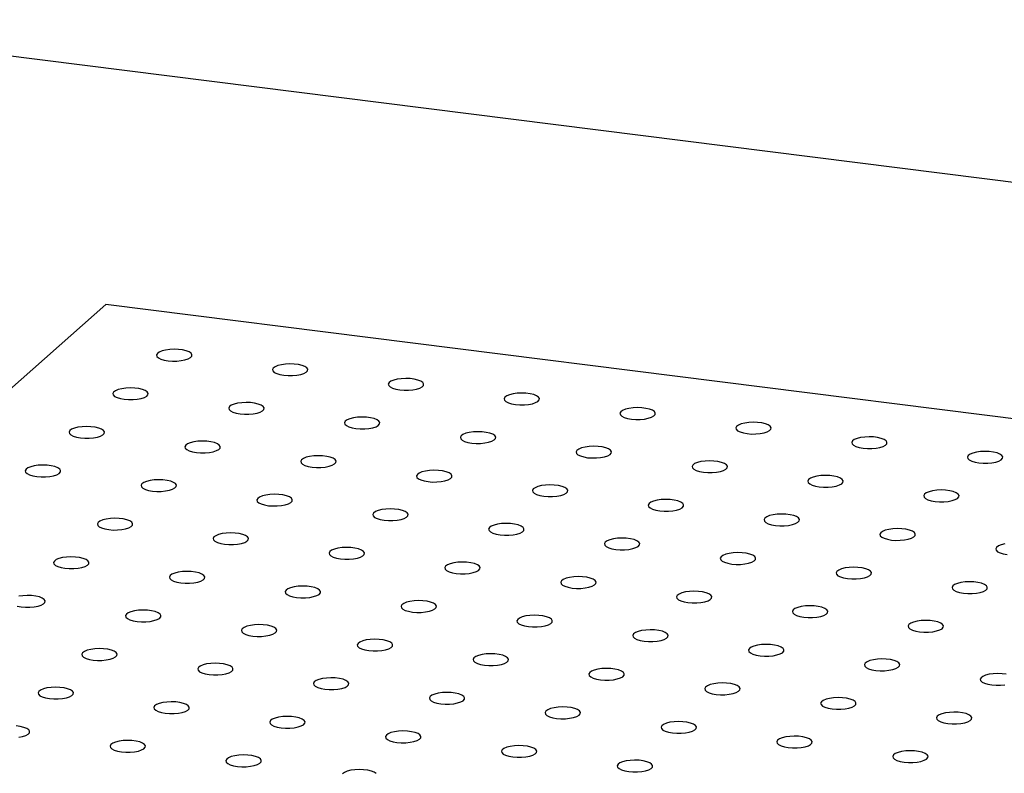
# Paper-space layout '_Dimetric' of a CAD drawing. Units: millimetres. Extents: x -809 to 738, y -252 to 268.
# Drawn here: x -283 to 51, y 12 to 268 of the extents above; entities that cross this region are included whole.
import ezdxf

# ---------------------------------------------------------------- set-up
doc = ezdxf.new("R2010")
doc.units = ezdxf.units.MM

psp = doc.layouts.new('_Dimetric')

# ---------------------------------------------------------------- linework, layer by layer
at = {"color": 7, "linetype": 'Continuous', "lineweight": 25}
for p, q in [((737.76, 126.77), (-384.73, 268.19)), ((-253.82, 171.52), (-518.98, -62.34)), ((447.74, 83.13), (-253.82, 171.52))]:
    psp.add_line(p, q, dxfattribs=at)
at = {"color": 7, "linetype": 'Continuous', "lineweight": 25, "flags": 128}
for points in [[(-232.66, 152.46), (-231.2, 152.34), (-229.7, 152.35), (-228.25, 152.48), (-226.94, 152.73), (-225.86, 153.08), (-225.07, 153.51), (-224.63, 153.99), (-224.56, 154.49), (-224.86, 154.98), (-225.53, 155.43), (-226.5, 155.81), (-227.73, 156.1), (-229.14, 156.27), (-230.64, 156.33), (-232.12, 156.26), (-233.51, 156.07), (-234.72, 155.77), (-235.66, 155.38), (-236.28, 154.92), (-236.53, 154.42), (-236.42, 153.92), (-235.93, 153.45), (-235.1, 153.03), (-233.99, 152.69), (-232.66, 152.46)], [(-193.38, 147.51), (-191.91, 147.39), (-190.41, 147.4), (-188.96, 147.53), (-187.65, 147.78), (-186.57, 148.13), (-185.79, 148.56), (-185.34, 149.04), (-185.27, 149.54), (-185.58, 150.03), (-186.24, 150.48), (-187.22, 150.86), (-188.45, 151.15), (-189.85, 151.33), (-191.35, 151.38), (-192.84, 151.31), (-194.23, 151.12), (-195.43, 150.82), (-196.37, 150.43), (-196.99, 149.97), (-197.25, 149.47), (-197.13, 148.98), (-196.64, 148.5), (-195.82, 148.08), (-194.7, 147.74), (-193.38, 147.51)], [(-154.09, 142.56), (-152.63, 142.44), (-151.12, 142.45), (-149.67, 142.58), (-148.36, 142.83), (-147.28, 143.18), (-146.5, 143.61), (-146.06, 144.09), (-145.99, 144.59), (-146.29, 145.08), (-146.95, 145.53), (-147.93, 145.91), (-149.16, 146.2), (-150.57, 146.38), (-152.06, 146.43), (-153.55, 146.36), (-154.94, 146.17), (-156.14, 145.87), (-157.08, 145.48), (-157.7, 145.02), (-157.96, 144.53), (-157.84, 144.03), (-157.35, 143.55), (-156.53, 143.13), (-155.42, 142.79), (-154.09, 142.56)], [(-247.51, 139.36), (-246.05, 139.25), (-244.55, 139.25), (-243.1, 139.39), (-241.79, 139.63), (-240.71, 139.98), (-239.92, 140.41), (-239.48, 140.89), (-239.41, 141.39), (-239.71, 141.88), (-240.38, 142.33), (-241.35, 142.71), (-242.58, 143), (-243.99, 143.18), (-245.48, 143.23), (-246.97, 143.16), (-248.36, 142.97), (-249.57, 142.67), (-250.51, 142.28), (-251.13, 141.82), (-251.38, 141.33), (-251.27, 140.83), (-250.78, 140.35), (-249.95, 139.94), (-248.84, 139.6), (-247.51, 139.36)], [(-114.8, 137.61), (-113.34, 137.49), (-111.83, 137.5), (-110.38, 137.63), (-109.08, 137.88), (-108, 138.23), (-107.21, 138.66), (-106.77, 139.14), (-106.7, 139.64), (-107, 140.13), (-107.66, 140.58), (-108.64, 140.96), (-109.87, 141.25), (-111.28, 141.43), (-112.77, 141.48), (-114.26, 141.41), (-115.65, 141.22), (-116.85, 140.92), (-117.79, 140.53), (-118.41, 140.07), (-118.67, 139.58), (-118.55, 139.08), (-118.07, 138.6), (-117.24, 138.18), (-116.13, 137.84), (-114.8, 137.61)], [(-208.22, 134.41), (-206.76, 134.3), (-205.26, 134.3), (-203.81, 134.44), (-202.5, 134.69), (-201.42, 135.03), (-200.64, 135.46), (-200.19, 135.94), (-200.12, 136.44), (-200.43, 136.93), (-201.09, 137.38), (-202.06, 137.76), (-203.3, 138.05), (-204.7, 138.23), (-206.2, 138.28), (-207.69, 138.21), (-209.08, 138.02), (-210.28, 137.72), (-211.22, 137.33), (-211.84, 136.87), (-212.1, 136.38), (-211.98, 135.88), (-211.49, 135.4), (-210.67, 134.99), (-209.55, 134.65), (-208.22, 134.41)], [(-75.51, 132.66), (-74.05, 132.54), (-72.55, 132.55), (-71.1, 132.68), (-69.79, 132.93), (-68.71, 133.28), (-67.92, 133.71), (-67.48, 134.19), (-67.41, 134.69), (-67.72, 135.18), (-68.38, 135.63), (-69.35, 136.01), (-70.58, 136.3), (-71.99, 136.48), (-73.49, 136.53), (-74.97, 136.46), (-76.36, 136.27), (-77.57, 135.97), (-78.51, 135.58), (-79.13, 135.12), (-79.39, 134.63), (-79.27, 134.13), (-78.78, 133.65), (-77.95, 133.23), (-76.84, 132.9), (-75.51, 132.66)], [(-168.94, 129.46), (-167.47, 129.35), (-165.97, 129.35), (-164.52, 129.49), (-163.21, 129.74), (-162.13, 130.08), (-161.35, 130.51), (-160.91, 130.99), (-160.83, 131.49), (-161.14, 131.98), (-161.8, 132.43), (-162.78, 132.81), (-164.01, 133.1), (-165.41, 133.28), (-166.91, 133.33), (-168.4, 133.26), (-169.79, 133.07), (-170.99, 132.77), (-171.93, 132.38), (-172.55, 131.92), (-172.81, 131.43), (-172.69, 130.93), (-172.2, 130.46), (-171.38, 130.04), (-170.27, 129.7), (-168.94, 129.46)], [(-36.23, 127.71), (-34.76, 127.59), (-33.26, 127.6), (-31.81, 127.73), (-30.5, 127.98), (-29.42, 128.33), (-28.64, 128.76), (-28.19, 129.24), (-28.12, 129.74), (-28.43, 130.23), (-29.09, 130.68), (-30.07, 131.06), (-31.3, 131.35), (-32.7, 131.53), (-34.2, 131.58), (-35.69, 131.51), (-37.08, 131.32), (-38.28, 131.02), (-39.22, 130.63), (-39.84, 130.17), (-40.1, 129.68), (-39.98, 129.18), (-39.49, 128.7), (-38.67, 128.28), (-37.55, 127.95), (-36.23, 127.71)], [(-262.36, 126.27), (-260.9, 126.15), (-259.39, 126.16), (-257.94, 126.29), (-256.64, 126.54), (-255.56, 126.89), (-254.77, 127.32), (-254.33, 127.79), (-254.26, 128.3), (-254.56, 128.79), (-255.22, 129.24), (-256.2, 129.62), (-257.43, 129.91), (-258.84, 130.08), (-260.33, 130.14), (-261.82, 130.07), (-263.21, 129.88), (-264.42, 129.58), (-265.36, 129.18), (-265.97, 128.73), (-266.23, 128.23), (-266.12, 127.73), (-265.63, 127.26), (-264.8, 126.84), (-263.69, 126.5), (-262.36, 126.27)], [(-129.65, 124.51), (-128.19, 124.4), (-126.68, 124.41), (-125.23, 124.54), (-123.93, 124.79), (-122.85, 125.13), (-122.06, 125.56), (-121.62, 126.04), (-121.55, 126.54), (-121.85, 127.03), (-122.51, 127.48), (-123.49, 127.86), (-124.72, 128.15), (-126.13, 128.33), (-127.62, 128.38), (-129.11, 128.31), (-130.5, 128.12), (-131.7, 127.82), (-132.64, 127.43), (-133.26, 126.97), (-133.52, 126.48), (-133.4, 125.98), (-132.92, 125.51), (-132.09, 125.09), (-130.98, 124.75), (-129.65, 124.51)], [(-223.07, 121.32), (-221.61, 121.2), (-220.11, 121.21), (-218.66, 121.34), (-217.35, 121.59), (-216.27, 121.94), (-215.48, 122.37), (-215.04, 122.84), (-214.97, 123.35), (-215.28, 123.84), (-215.94, 124.29), (-216.91, 124.67), (-218.14, 124.96), (-219.55, 125.13), (-221.05, 125.19), (-222.54, 125.12), (-223.92, 124.93), (-225.13, 124.63), (-226.07, 124.23), (-226.69, 123.78), (-226.95, 123.28), (-226.83, 122.78), (-226.34, 122.31), (-225.52, 121.89), (-224.4, 121.55), (-223.07, 121.32)], [(3.06, 122.76), (4.52, 122.64), (6.03, 122.65), (7.48, 122.78), (8.79, 123.03), (9.87, 123.38), (10.65, 123.81), (11.09, 124.29), (11.16, 124.79), (10.86, 125.28), (10.2, 125.73), (9.22, 126.11), (7.99, 126.4), (6.58, 126.58), (5.09, 126.63), (3.6, 126.56), (2.21, 126.37), (1.01, 126.07), (0.07, 125.68), (-0.55, 125.22), (-0.81, 124.73), (-0.69, 124.23), (-0.21, 123.75), (0.62, 123.33), (1.73, 123), (3.06, 122.76)], [(-183.79, 116.37), (-182.32, 116.25), (-180.82, 116.26), (-179.37, 116.39), (-178.06, 116.64), (-176.98, 116.99), (-176.2, 117.42), (-175.75, 117.9), (-175.68, 118.4), (-175.99, 118.89), (-176.65, 119.34), (-177.63, 119.72), (-178.86, 120.01), (-180.26, 120.18), (-181.76, 120.24), (-183.25, 120.17), (-184.64, 119.98), (-185.84, 119.68), (-186.78, 119.28), (-187.4, 118.83), (-187.66, 118.33), (-187.54, 117.83), (-187.05, 117.36), (-186.23, 116.94), (-185.12, 116.6), (-183.79, 116.37)], [(-90.36, 119.56), (-88.9, 119.45), (-87.4, 119.46), (-85.95, 119.59), (-84.64, 119.84), (-83.56, 120.18), (-82.77, 120.61), (-82.33, 121.09), (-82.26, 121.59), (-82.56, 122.08), (-83.23, 122.53), (-84.2, 122.91), (-85.43, 123.2), (-86.84, 123.38), (-88.33, 123.44), (-89.82, 123.36), (-91.21, 123.17), (-92.42, 122.87), (-93.36, 122.48), (-93.98, 122.02), (-94.23, 121.53), (-94.12, 121.03), (-93.63, 120.56), (-92.8, 120.14), (-91.69, 119.8), (-90.36, 119.56)], [(42.35, 117.81), (43.81, 117.69), (45.32, 117.7), (46.77, 117.83), (48.07, 118.08), (49.15, 118.43), (49.94, 118.86), (50.38, 119.34), (50.45, 119.84), (50.15, 120.33), (49.49, 120.78), (48.51, 121.16), (47.28, 121.45), (45.87, 121.63), (44.38, 121.68), (42.89, 121.61), (41.5, 121.42), (40.3, 121.12), (39.35, 120.73), (38.74, 120.27), (38.48, 119.78), (38.59, 119.28), (39.08, 118.8), (39.91, 118.38), (41.02, 118.05), (42.35, 117.81)], [(-277.21, 113.17), (-275.75, 113.05), (-274.24, 113.06), (-272.79, 113.2), (-271.49, 113.44), (-270.41, 113.79), (-269.62, 114.22), (-269.18, 114.7), (-269.11, 115.2), (-269.41, 115.69), (-270.07, 116.14), (-271.05, 116.52), (-272.28, 116.81), (-273.69, 116.99), (-275.18, 117.04), (-276.67, 116.97), (-278.06, 116.78), (-279.26, 116.48), (-280.2, 116.09), (-280.82, 115.63), (-281.08, 115.14), (-280.96, 114.64), (-280.48, 114.16), (-279.65, 113.74), (-278.54, 113.41), (-277.21, 113.17)], [(-51.07, 114.61), (-49.61, 114.5), (-48.11, 114.51), (-46.66, 114.64), (-45.35, 114.89), (-44.27, 115.24), (-43.49, 115.66), (-43.04, 116.14), (-42.97, 116.64), (-43.28, 117.13), (-43.94, 117.58), (-44.92, 117.96), (-46.15, 118.25), (-47.55, 118.43), (-49.05, 118.49), (-50.54, 118.41), (-51.93, 118.22), (-53.13, 117.92), (-54.07, 117.53), (-54.69, 117.07), (-54.95, 116.58), (-54.83, 116.08), (-54.34, 115.61), (-53.52, 115.19), (-52.4, 114.85), (-51.07, 114.61)], [(-144.5, 111.42), (-143.04, 111.3), (-141.53, 111.31), (-140.08, 111.44), (-138.78, 111.69), (-137.7, 112.04), (-136.91, 112.47), (-136.47, 112.95), (-136.4, 113.45), (-136.7, 113.94), (-137.36, 114.39), (-138.34, 114.77), (-139.57, 115.06), (-140.98, 115.23), (-142.47, 115.29), (-143.96, 115.22), (-145.35, 115.03), (-146.55, 114.73), (-147.49, 114.33), (-148.11, 113.88), (-148.37, 113.38), (-148.25, 112.88), (-147.77, 112.41), (-146.94, 111.99), (-145.83, 111.65), (-144.5, 111.42)], [(-237.92, 108.22), (-236.46, 108.11), (-234.96, 108.11), (-233.51, 108.25), (-232.2, 108.49), (-231.12, 108.84), (-230.33, 109.27), (-229.89, 109.75), (-229.82, 110.25), (-230.13, 110.74), (-230.79, 111.19), (-231.76, 111.57), (-232.99, 111.86), (-234.4, 112.04), (-235.9, 112.09), (-237.38, 112.02), (-238.77, 111.83), (-239.98, 111.53), (-240.92, 111.14), (-241.54, 110.68), (-241.8, 110.19), (-241.68, 109.69), (-241.19, 109.21), (-240.36, 108.79), (-239.25, 108.46), (-237.92, 108.22)], [(-105.21, 106.47), (-103.75, 106.35), (-102.25, 106.36), (-100.79, 106.49), (-99.49, 106.74), (-98.41, 107.09), (-97.62, 107.52), (-97.18, 108), (-97.11, 108.5), (-97.41, 108.99), (-98.08, 109.44), (-99.05, 109.82), (-100.28, 110.11), (-101.69, 110.28), (-103.18, 110.34), (-104.67, 110.27), (-106.06, 110.08), (-107.27, 109.78), (-108.21, 109.38), (-108.82, 108.93), (-109.08, 108.43), (-108.97, 107.93), (-108.48, 107.46), (-107.65, 107.04), (-106.54, 106.7), (-105.21, 106.47)], [(-11.79, 109.67), (-10.33, 109.55), (-8.82, 109.56), (-7.37, 109.69), (-6.06, 109.94), (-4.98, 110.29), (-4.2, 110.71), (-3.76, 111.19), (-3.68, 111.69), (-3.99, 112.18), (-4.65, 112.63), (-5.63, 113.02), (-6.86, 113.3), (-8.27, 113.48), (-9.76, 113.54), (-11.25, 113.47), (-12.64, 113.27), (-13.84, 112.97), (-14.78, 112.58), (-15.4, 112.12), (-15.66, 111.63), (-15.54, 111.13), (-15.05, 110.66), (-14.23, 110.24), (-13.12, 109.9), (-11.79, 109.67)], [(-198.64, 103.27), (-197.17, 103.16), (-195.67, 103.16), (-194.22, 103.3), (-192.91, 103.54), (-191.83, 103.89), (-191.05, 104.32), (-190.6, 104.8), (-190.53, 105.3), (-190.84, 105.79), (-191.5, 106.24), (-192.48, 106.62), (-193.71, 106.91), (-195.11, 107.09), (-196.61, 107.14), (-198.1, 107.07), (-199.49, 106.88), (-200.69, 106.58), (-201.63, 106.19), (-202.25, 105.73), (-202.51, 105.24), (-202.39, 104.74), (-201.9, 104.26), (-201.08, 103.84), (-199.96, 103.51), (-198.64, 103.27)], [(27.5, 104.72), (28.96, 104.6), (30.47, 104.61), (31.92, 104.74), (33.22, 104.99), (34.3, 105.34), (35.09, 105.76), (35.53, 106.24), (35.6, 106.74), (35.3, 107.23), (34.64, 107.68), (33.66, 108.07), (32.43, 108.35), (31.02, 108.53), (29.53, 108.59), (28.04, 108.52), (26.65, 108.32), (25.45, 108.02), (24.51, 107.63), (23.89, 107.17), (23.63, 106.68), (23.75, 106.18), (24.23, 105.71), (25.06, 105.29), (26.17, 104.95), (27.5, 104.72)], [(-65.92, 101.52), (-64.46, 101.4), (-62.96, 101.41), (-61.51, 101.54), (-60.2, 101.79), (-59.12, 102.14), (-58.33, 102.57), (-57.89, 103.05), (-57.82, 103.55), (-58.13, 104.04), (-58.79, 104.49), (-59.76, 104.87), (-60.99, 105.16), (-62.4, 105.33), (-63.9, 105.39), (-65.39, 105.32), (-66.78, 105.13), (-67.98, 104.83), (-68.92, 104.44), (-69.54, 103.98), (-69.8, 103.48), (-69.68, 102.98), (-69.19, 102.51), (-68.37, 102.09), (-67.25, 101.75), (-65.92, 101.52)], [(-159.35, 98.32), (-157.89, 98.21), (-156.38, 98.21), (-154.93, 98.35), (-153.62, 98.59), (-152.54, 98.94), (-151.76, 99.37), (-151.32, 99.85), (-151.25, 100.35), (-151.55, 100.84), (-152.21, 101.29), (-153.19, 101.67), (-154.42, 101.96), (-155.83, 102.14), (-157.32, 102.19), (-158.81, 102.12), (-160.2, 101.93), (-161.4, 101.63), (-162.34, 101.24), (-162.96, 100.78), (-163.22, 100.29), (-163.1, 99.79), (-162.62, 99.31), (-161.79, 98.89), (-160.68, 98.56), (-159.35, 98.32)], [(-26.64, 96.57), (-25.17, 96.45), (-23.67, 96.46), (-22.22, 96.59), (-20.91, 96.84), (-19.83, 97.19), (-19.05, 97.62), (-18.6, 98.1), (-18.53, 98.6), (-18.84, 99.09), (-19.5, 99.54), (-20.48, 99.92), (-21.71, 100.21), (-23.11, 100.38), (-24.61, 100.44), (-26.1, 100.37), (-27.49, 100.18), (-28.69, 99.88), (-29.63, 99.49), (-30.25, 99.03), (-30.51, 98.53), (-30.39, 98.03), (-29.9, 97.56), (-29.08, 97.14), (-27.97, 96.8), (-26.64, 96.57)], [(-252.77, 95.13), (-251.31, 95.01), (-249.81, 95.02), (-248.36, 95.15), (-247.05, 95.4), (-245.97, 95.75), (-245.18, 96.17), (-244.74, 96.65), (-244.67, 97.15), (-244.97, 97.64), (-245.64, 98.1), (-246.61, 98.48), (-247.84, 98.76), (-249.25, 98.94), (-250.74, 99), (-252.23, 98.93), (-253.62, 98.73), (-254.83, 98.43), (-255.77, 98.04), (-256.39, 97.59), (-256.64, 97.09), (-256.53, 96.59), (-256.04, 96.12), (-255.21, 95.7), (-254.1, 95.36), (-252.77, 95.13)], [(-120.06, 93.37), (-118.6, 93.26), (-117.09, 93.26), (-115.64, 93.4), (-114.34, 93.64), (-113.26, 93.99), (-112.47, 94.42), (-112.03, 94.9), (-111.96, 95.4), (-112.26, 95.89), (-112.92, 96.34), (-113.9, 96.72), (-115.13, 97.01), (-116.54, 97.19), (-118.03, 97.24), (-119.52, 97.17), (-120.91, 96.98), (-122.11, 96.68), (-123.06, 96.29), (-123.67, 95.83), (-123.93, 95.34), (-123.81, 94.84), (-123.33, 94.36), (-122.5, 93.95), (-121.39, 93.61), (-120.06, 93.37)], [(-213.48, 90.18), (-212.02, 90.06), (-210.52, 90.07), (-209.07, 90.2), (-207.76, 90.45), (-206.68, 90.8), (-205.9, 91.22), (-205.45, 91.7), (-205.38, 92.2), (-205.69, 92.7), (-206.35, 93.15), (-207.33, 93.53), (-208.56, 93.82), (-209.96, 93.99), (-211.46, 94.05), (-212.95, 93.98), (-214.34, 93.78), (-215.54, 93.48), (-216.48, 93.09), (-217.1, 92.64), (-217.36, 92.14), (-217.24, 91.64), (-216.75, 91.17), (-215.93, 90.75), (-214.81, 90.41), (-213.48, 90.18)], [(12.65, 91.62), (14.11, 91.5), (15.62, 91.51), (17.07, 91.64), (18.37, 91.89), (19.45, 92.24), (20.24, 92.67), (20.68, 93.15), (20.75, 93.65), (20.45, 94.14), (19.79, 94.59), (18.81, 94.97), (17.58, 95.26), (16.17, 95.44), (14.68, 95.49), (13.19, 95.42), (11.8, 95.23), (10.6, 94.93), (9.66, 94.54), (9.04, 94.08), (8.78, 93.58), (8.9, 93.09), (9.38, 92.61), (10.21, 92.19), (11.32, 91.85), (12.65, 91.62)], [(-80.77, 88.42), (-79.31, 88.31), (-77.81, 88.31), (-76.36, 88.45), (-75.05, 88.69), (-73.97, 89.04), (-73.18, 89.47), (-72.74, 89.95), (-72.67, 90.45), (-72.98, 90.94), (-73.64, 91.39), (-74.61, 91.77), (-75.84, 92.06), (-77.25, 92.24), (-78.75, 92.29), (-80.23, 92.22), (-81.62, 92.03), (-82.83, 91.73), (-83.77, 91.34), (-84.39, 90.88), (-84.65, 90.39), (-84.53, 89.89), (-84.04, 89.41), (-83.21, 89), (-82.1, 88.66), (-80.77, 88.42)], [(51.09, 90.28), (49.88, 89.98), (48.94, 89.59), (48.32, 89.13), (48.07, 88.64), (48.18, 88.14), (48.67, 87.66), (49.5, 87.24), (50.61, 86.9), (51.94, 86.67)], [(-174.2, 85.23), (-172.74, 85.11), (-171.23, 85.12), (-169.78, 85.25), (-168.47, 85.5), (-167.39, 85.85), (-166.61, 86.27), (-166.17, 86.75), (-166.09, 87.25), (-166.4, 87.75), (-167.06, 88.2), (-168.04, 88.58), (-169.27, 88.87), (-170.68, 89.04), (-172.17, 89.1), (-173.66, 89.03), (-175.05, 88.84), (-176.25, 88.53), (-177.19, 88.14), (-177.81, 87.69), (-178.07, 87.19), (-177.95, 86.69), (-177.46, 86.22), (-176.64, 85.8), (-175.53, 85.46), (-174.2, 85.23)], [(-41.49, 83.47), (-40.02, 83.36), (-38.52, 83.36), (-37.07, 83.5), (-35.76, 83.74), (-34.68, 84.09), (-33.9, 84.52), (-33.45, 85), (-33.38, 85.5), (-33.69, 85.99), (-34.35, 86.44), (-35.33, 86.82), (-36.56, 87.11), (-37.96, 87.29), (-39.46, 87.34), (-40.95, 87.27), (-42.34, 87.08), (-43.54, 86.78), (-44.48, 86.39), (-45.1, 85.93), (-45.36, 85.44), (-45.24, 84.94), (-44.75, 84.46), (-43.93, 84.05), (-42.82, 83.71), (-41.49, 83.47)], [(-267.62, 82.03), (-266.16, 81.91), (-264.66, 81.92), (-263.2, 82.05), (-261.9, 82.3), (-260.82, 82.65), (-260.03, 83.08), (-259.59, 83.56), (-259.52, 84.06), (-259.82, 84.55), (-260.49, 85), (-261.46, 85.38), (-262.69, 85.67), (-264.1, 85.85), (-265.59, 85.9), (-267.08, 85.83), (-268.47, 85.64), (-269.68, 85.34), (-270.62, 84.95), (-271.23, 84.49), (-271.49, 84), (-271.38, 83.5), (-270.89, 83.02), (-270.06, 82.6), (-268.95, 82.27), (-267.62, 82.03)], [(-134.91, 80.28), (-133.45, 80.16), (-131.94, 80.17), (-130.49, 80.3), (-129.19, 80.55), (-128.11, 80.9), (-127.32, 81.32), (-126.88, 81.8), (-126.81, 82.3), (-127.11, 82.8), (-127.77, 83.25), (-128.75, 83.63), (-129.98, 83.92), (-131.39, 84.09), (-132.88, 84.15), (-134.37, 84.08), (-135.76, 83.89), (-136.96, 83.58), (-137.9, 83.19), (-138.52, 82.74), (-138.78, 82.24), (-138.66, 81.74), (-138.18, 81.27), (-137.35, 80.85), (-136.24, 80.51), (-134.91, 80.28)], [(-228.33, 77.08), (-226.87, 76.96), (-225.37, 76.97), (-223.92, 77.1), (-222.61, 77.35), (-221.53, 77.7), (-220.74, 78.13), (-220.3, 78.61), (-220.23, 79.11), (-220.54, 79.6), (-221.2, 80.05), (-222.17, 80.43), (-223.4, 80.72), (-224.81, 80.9), (-226.31, 80.95), (-227.8, 80.88), (-229.19, 80.69), (-230.39, 80.39), (-231.33, 80), (-231.95, 79.54), (-232.21, 79.05), (-232.09, 78.55), (-231.6, 78.07), (-230.78, 77.65), (-229.66, 77.32), (-228.33, 77.08)], [(-2.2, 78.52), (-0.74, 78.41), (0.77, 78.41), (2.22, 78.55), (3.52, 78.8), (4.6, 79.14), (5.39, 79.57), (5.83, 80.05), (5.9, 80.55), (5.6, 81.04), (4.94, 81.49), (3.96, 81.87), (2.73, 82.16), (1.32, 82.34), (-0.17, 82.39), (-1.66, 82.32), (-3.05, 82.13), (-4.25, 81.83), (-5.19, 81.44), (-5.81, 80.98), (-6.07, 80.49), (-5.95, 79.99), (-5.47, 79.51), (-4.64, 79.1), (-3.53, 78.76), (-2.2, 78.52)], [(-95.62, 75.33), (-94.16, 75.21), (-92.66, 75.22), (-91.21, 75.35), (-89.9, 75.6), (-88.82, 75.95), (-88.03, 76.38), (-87.59, 76.85), (-87.52, 77.36), (-87.82, 77.85), (-88.49, 78.3), (-89.46, 78.68), (-90.69, 78.97), (-92.1, 79.14), (-93.6, 79.2), (-95.08, 79.13), (-96.47, 78.94), (-97.68, 78.63), (-98.62, 78.24), (-99.24, 77.79), (-99.49, 77.29), (-99.38, 76.79), (-98.89, 76.32), (-98.06, 75.9), (-96.95, 75.56), (-95.62, 75.33)], [(37.09, 73.57), (38.55, 73.46), (40.05, 73.46), (41.51, 73.6), (42.81, 73.85), (43.89, 74.19), (44.68, 74.62), (45.12, 75.1), (45.19, 75.6), (44.89, 76.09), (44.23, 76.54), (43.25, 76.92), (42.02, 77.21), (40.61, 77.39), (39.12, 77.44), (37.63, 77.37), (36.24, 77.18), (35.03, 76.88), (34.09, 76.49), (33.48, 76.03), (33.22, 75.54), (33.33, 75.04), (33.82, 74.57), (34.65, 74.15), (35.76, 73.81), (37.09, 73.57)], [(-189.05, 72.13), (-187.58, 72.01), (-186.08, 72.02), (-184.63, 72.15), (-183.32, 72.4), (-182.24, 72.75), (-181.46, 73.18), (-181.01, 73.66), (-180.94, 74.16), (-181.25, 74.65), (-181.91, 75.1), (-182.89, 75.48), (-184.12, 75.77), (-185.52, 75.95), (-187.02, 76), (-188.51, 75.93), (-189.9, 75.74), (-191.1, 75.44), (-192.04, 75.05), (-192.66, 74.59), (-192.92, 74.1), (-192.8, 73.6), (-192.31, 73.12), (-191.49, 72.7), (-190.38, 72.37), (-189.05, 72.13)], [(-56.34, 70.38), (-54.87, 70.26), (-53.37, 70.27), (-51.92, 70.4), (-50.61, 70.65), (-49.53, 71), (-48.75, 71.43), (-48.3, 71.9), (-48.23, 72.41), (-48.54, 72.9), (-49.2, 73.35), (-50.18, 73.73), (-51.41, 74.02), (-52.81, 74.19), (-54.31, 74.25), (-55.8, 74.18), (-57.19, 73.99), (-58.39, 73.68), (-59.33, 73.29), (-59.95, 72.84), (-60.21, 72.34), (-60.09, 71.84), (-59.6, 71.37), (-58.78, 70.95), (-57.66, 70.61), (-56.34, 70.38)], [(-282.47, 68.93), (-281.01, 68.82), (-279.5, 68.83), (-278.05, 68.96), (-276.75, 69.21), (-275.67, 69.56), (-274.88, 69.98), (-274.44, 70.46), (-274.37, 70.96), (-274.67, 71.45), (-275.33, 71.9), (-276.31, 72.28), (-277.54, 72.57), (-278.95, 72.75), (-280.44, 72.81), (-281.93, 72.73), (-283.32, 72.54)], [(-149.76, 67.18), (-148.3, 67.06), (-146.79, 67.07), (-145.34, 67.2), (-144.04, 67.45), (-142.96, 67.8), (-142.17, 68.23), (-141.73, 68.71), (-141.66, 69.21), (-141.96, 69.7), (-142.62, 70.15), (-143.6, 70.53), (-144.83, 70.82), (-146.24, 71), (-147.73, 71.05), (-149.22, 70.98), (-150.61, 70.79), (-151.81, 70.49), (-152.75, 70.1), (-153.37, 69.64), (-153.63, 69.15), (-153.51, 68.65), (-153.03, 68.17), (-152.2, 67.75), (-151.09, 67.42), (-149.76, 67.18)], [(-283.8, 69.17), (-282.47, 68.93)], [(-243.18, 63.99), (-241.72, 63.87), (-240.22, 63.88), (-238.77, 64.01), (-237.46, 64.26), (-236.38, 64.61), (-235.59, 65.03), (-235.15, 65.51), (-235.08, 66.01), (-235.39, 66.5), (-236.05, 66.95), (-237.02, 67.34), (-238.25, 67.62), (-239.66, 67.8), (-241.16, 67.86), (-242.64, 67.79), (-244.03, 67.59), (-245.24, 67.29), (-246.18, 66.9), (-246.8, 66.44), (-247.06, 65.95), (-246.94, 65.45), (-246.45, 64.98), (-245.62, 64.56), (-244.51, 64.22), (-243.18, 63.99)], [(-17.05, 65.43), (-15.59, 65.31), (-14.08, 65.32), (-12.63, 65.45), (-11.32, 65.7), (-10.24, 66.05), (-9.46, 66.48), (-9.02, 66.95), (-8.95, 67.46), (-9.25, 67.95), (-9.91, 68.4), (-10.89, 68.78), (-12.12, 69.07), (-13.53, 69.24), (-15.02, 69.3), (-16.51, 69.23), (-17.9, 69.04), (-19.1, 68.74), (-20.04, 68.34), (-20.66, 67.89), (-20.92, 67.39), (-20.8, 66.89), (-20.31, 66.42), (-19.49, 66), (-18.38, 65.66), (-17.05, 65.43)], [(-110.47, 62.23), (-109.01, 62.11), (-107.51, 62.12), (-106.05, 62.25), (-104.75, 62.5), (-103.67, 62.85), (-102.88, 63.28), (-102.44, 63.76), (-102.37, 64.26), (-102.67, 64.75), (-103.34, 65.2), (-104.31, 65.58), (-105.54, 65.87), (-106.95, 66.05), (-108.44, 66.1), (-109.93, 66.03), (-111.32, 65.84), (-112.53, 65.54), (-113.47, 65.15), (-114.09, 64.69), (-114.34, 64.2), (-114.23, 63.7), (-113.74, 63.22), (-112.91, 62.8), (-111.8, 62.47), (-110.47, 62.23)], [(22.24, 60.48), (23.7, 60.36), (25.21, 60.37), (26.66, 60.5), (27.96, 60.75), (29.04, 61.1), (29.83, 61.53), (30.27, 62.01), (30.34, 62.51), (30.04, 63), (29.38, 63.45), (28.4, 63.83), (27.17, 64.12), (25.76, 64.29), (24.27, 64.35), (22.78, 64.28), (21.39, 64.09), (20.19, 63.79), (19.25, 63.39), (18.63, 62.94), (18.37, 62.44), (18.49, 61.94), (18.97, 61.47), (19.8, 61.05), (20.91, 60.71), (22.24, 60.48)], [(-203.9, 59.04), (-202.43, 58.92), (-200.93, 58.93), (-199.48, 59.06), (-198.17, 59.31), (-197.09, 59.66), (-196.31, 60.08), (-195.86, 60.56), (-195.79, 61.06), (-196.1, 61.55), (-196.76, 62), (-197.74, 62.39), (-198.97, 62.67), (-200.37, 62.85), (-201.87, 62.91), (-203.36, 62.84), (-204.75, 62.64), (-205.95, 62.34), (-206.89, 61.95), (-207.51, 61.49), (-207.77, 61), (-207.65, 60.5), (-207.16, 60.03), (-206.34, 59.61), (-205.23, 59.27), (-203.9, 59.04)], [(-71.18, 57.28), (-69.72, 57.16), (-68.22, 57.17), (-66.77, 57.3), (-65.46, 57.55), (-64.38, 57.9), (-63.59, 58.33), (-63.15, 58.81), (-63.08, 59.31), (-63.39, 59.8), (-64.05, 60.25), (-65.02, 60.63), (-66.26, 60.92), (-67.66, 61.1), (-69.16, 61.15), (-70.65, 61.08), (-72.04, 60.89), (-73.24, 60.59), (-74.18, 60.2), (-74.8, 59.74), (-75.06, 59.25), (-74.94, 58.75), (-74.45, 58.27), (-73.63, 57.85), (-72.51, 57.52), (-71.18, 57.28)], [(-164.61, 54.09), (-163.15, 53.97), (-161.64, 53.98), (-160.19, 54.11), (-158.89, 54.36), (-157.8, 54.71), (-157.02, 55.13), (-156.58, 55.61), (-156.51, 56.11), (-156.81, 56.6), (-157.47, 57.05), (-158.45, 57.44), (-159.68, 57.72), (-161.09, 57.9), (-162.58, 57.96), (-164.07, 57.89), (-165.46, 57.69), (-166.66, 57.39), (-167.6, 57), (-168.22, 56.54), (-168.48, 56.05), (-168.36, 55.55), (-167.88, 55.08), (-167.05, 54.66), (-165.94, 54.32), (-164.61, 54.09)], [(-258.03, 50.89), (-256.57, 50.77), (-255.07, 50.78), (-253.62, 50.91), (-252.31, 51.16), (-251.23, 51.51), (-250.44, 51.94), (-250, 52.42), (-249.93, 52.92), (-250.23, 53.41), (-250.9, 53.86), (-251.87, 54.24), (-253.1, 54.53), (-254.51, 54.7), (-256.01, 54.76), (-257.49, 54.69), (-258.88, 54.5), (-260.09, 54.2), (-261.03, 53.81), (-261.65, 53.35), (-261.9, 52.85), (-261.79, 52.35), (-261.3, 51.88), (-260.47, 51.46), (-259.36, 51.12), (-258.03, 50.89)], [(-31.9, 52.33), (-30.43, 52.22), (-28.93, 52.22), (-27.48, 52.36), (-26.17, 52.6), (-25.09, 52.95), (-24.31, 53.38), (-23.87, 53.86), (-23.79, 54.36), (-24.1, 54.85), (-24.76, 55.3), (-25.74, 55.68), (-26.97, 55.97), (-28.37, 56.15), (-29.87, 56.2), (-31.36, 56.13), (-32.75, 55.94), (-33.95, 55.64), (-34.89, 55.25), (-35.51, 54.79), (-35.77, 54.3), (-35.65, 53.8), (-35.16, 53.32), (-34.34, 52.9), (-33.23, 52.57), (-31.9, 52.33)], [(-125.32, 49.14), (-123.86, 49.02), (-122.35, 49.03), (-120.9, 49.16), (-119.6, 49.41), (-118.52, 49.76), (-117.73, 50.18), (-117.29, 50.66), (-117.22, 51.16), (-117.52, 51.65), (-118.18, 52.1), (-119.16, 52.49), (-120.39, 52.77), (-121.8, 52.95), (-123.29, 53.01), (-124.78, 52.94), (-126.17, 52.74), (-127.37, 52.44), (-128.32, 52.05), (-128.93, 51.59), (-129.19, 51.1), (-129.08, 50.6), (-128.59, 50.13), (-127.76, 49.71), (-126.65, 49.37), (-125.32, 49.14)], [(7.39, 47.38), (8.85, 47.27), (10.36, 47.27), (11.81, 47.41), (13.11, 47.65), (14.19, 48), (14.98, 48.43), (15.42, 48.91), (15.49, 49.41), (15.19, 49.9), (14.53, 50.35), (13.55, 50.73), (12.32, 51.02), (10.91, 51.2), (9.42, 51.25), (7.93, 51.18), (6.54, 50.99), (5.34, 50.69), (4.4, 50.3), (3.78, 49.84), (3.52, 49.35), (3.64, 48.85), (4.12, 48.37), (4.95, 47.95), (6.06, 47.62), (7.39, 47.38)], [(-218.75, 45.94), (-217.28, 45.82), (-215.78, 45.83), (-214.33, 45.96), (-213.02, 46.21), (-211.94, 46.56), (-211.16, 46.99), (-210.71, 47.47), (-210.64, 47.97), (-210.95, 48.46), (-211.61, 48.91), (-212.59, 49.29), (-213.82, 49.58), (-215.22, 49.76), (-216.72, 49.81), (-218.21, 49.74), (-219.6, 49.55), (-220.8, 49.25), (-221.74, 48.86), (-222.36, 48.4), (-222.62, 47.9), (-222.5, 47.41), (-222.01, 46.93), (-221.19, 46.51), (-220.07, 46.17), (-218.75, 45.94)], [(-86.03, 44.19), (-84.57, 44.07), (-83.07, 44.08), (-81.62, 44.21), (-80.31, 44.46), (-79.23, 44.81), (-78.44, 45.23), (-78, 45.71), (-77.93, 46.21), (-78.24, 46.7), (-78.9, 47.15), (-79.87, 47.54), (-81.1, 47.82), (-82.51, 48), (-84.01, 48.06), (-85.5, 47.99), (-86.88, 47.79), (-88.09, 47.49), (-89.03, 47.1), (-89.65, 46.65), (-89.91, 46.15), (-89.79, 45.65), (-89.3, 45.18), (-88.48, 44.76), (-87.36, 44.42), (-86.03, 44.19)], [(-179.46, 40.99), (-178, 40.87), (-176.49, 40.88), (-175.04, 41.01), (-173.73, 41.26), (-172.65, 41.61), (-171.87, 42.04), (-171.43, 42.52), (-171.35, 43.02), (-171.66, 43.51), (-172.32, 43.96), (-173.3, 44.34), (-174.53, 44.63), (-175.94, 44.81), (-177.43, 44.86), (-178.92, 44.79), (-180.31, 44.6), (-181.51, 44.3), (-182.45, 43.91), (-183.07, 43.45), (-183.33, 42.96), (-183.21, 42.46), (-182.72, 41.98), (-181.9, 41.56), (-180.79, 41.22), (-179.46, 40.99)], [(51.61, 46.07), (50.2, 46.25), (48.71, 46.3), (47.22, 46.23), (45.83, 46.04), (44.62, 45.74), (43.68, 45.35), (43.06, 44.89), (42.81, 44.4), (42.92, 43.9), (43.41, 43.42), (44.24, 43), (45.35, 42.67), (46.68, 42.43)], [(-272.88, 37.79), (-271.42, 37.68), (-269.92, 37.68), (-268.46, 37.82), (-267.16, 38.06), (-266.08, 38.41), (-265.29, 38.84), (-264.85, 39.32), (-264.78, 39.82), (-265.08, 40.31), (-265.75, 40.76), (-266.72, 41.14), (-267.95, 41.43), (-269.36, 41.61), (-270.85, 41.66), (-272.34, 41.59), (-273.73, 41.4), (-274.94, 41.1), (-275.88, 40.71), (-276.5, 40.25), (-276.75, 39.76), (-276.64, 39.26), (-276.15, 38.78), (-275.32, 38.37), (-274.21, 38.03), (-272.88, 37.79)], [(-46.75, 39.24), (-45.28, 39.12), (-43.78, 39.13), (-42.33, 39.26), (-41.02, 39.51), (-39.94, 39.86), (-39.16, 40.28), (-38.71, 40.76), (-38.64, 41.26), (-38.95, 41.75), (-39.61, 42.21), (-40.59, 42.59), (-41.82, 42.87), (-43.22, 43.05), (-44.72, 43.11), (-46.21, 43.04), (-47.6, 42.84), (-48.8, 42.54), (-49.74, 42.15), (-50.36, 41.7), (-50.62, 41.2), (-50.5, 40.7), (-50.01, 40.23), (-49.19, 39.81), (-48.08, 39.47), (-46.75, 39.24)], [(46.68, 42.43), (48.14, 42.32), (49.64, 42.32), (51.09, 42.46)], [(-140.17, 36.04), (-138.71, 35.92), (-137.2, 35.93), (-135.75, 36.06), (-134.45, 36.31), (-133.37, 36.66), (-132.58, 37.09), (-132.14, 37.57), (-132.07, 38.07), (-132.37, 38.56), (-133.03, 39.01), (-134.01, 39.39), (-135.24, 39.68), (-136.65, 39.86), (-138.14, 39.91), (-139.63, 39.84), (-141.02, 39.65), (-142.22, 39.35), (-143.16, 38.96), (-143.78, 38.5), (-144.04, 38.01), (-143.92, 37.51), (-143.44, 37.03), (-142.61, 36.61), (-141.5, 36.27), (-140.17, 36.04)], [(-7.46, 34.29), (-6, 34.17), (-4.49, 34.18), (-3.04, 34.31), (-1.74, 34.56), (-0.66, 34.91), (0.13, 35.33), (0.57, 35.81), (0.64, 36.31), (0.34, 36.81), (-0.32, 37.26), (-1.3, 37.64), (-2.53, 37.92), (-3.94, 38.1), (-5.43, 38.16), (-6.92, 38.09), (-8.31, 37.89), (-9.51, 37.59), (-10.45, 37.2), (-11.07, 36.75), (-11.33, 36.25), (-11.21, 35.75), (-10.73, 35.28), (-9.9, 34.86), (-8.79, 34.52), (-7.46, 34.29)], [(-233.59, 32.84), (-232.13, 32.73), (-230.63, 32.73), (-229.18, 32.87), (-227.87, 33.12), (-226.79, 33.46), (-226, 33.89), (-225.56, 34.37), (-225.49, 34.87), (-225.8, 35.36), (-226.46, 35.81), (-227.43, 36.19), (-228.67, 36.48), (-230.07, 36.66), (-231.57, 36.71), (-233.06, 36.64), (-234.45, 36.45), (-235.65, 36.15), (-236.59, 35.76), (-237.21, 35.3), (-237.47, 34.81), (-237.35, 34.31), (-236.86, 33.83), (-236.04, 33.42), (-234.92, 33.08), (-233.59, 32.84)], [(-100.88, 31.09), (-99.42, 30.97), (-97.92, 30.98), (-96.47, 31.11), (-95.16, 31.36), (-94.08, 31.71), (-93.29, 32.14), (-92.85, 32.62), (-92.78, 33.12), (-93.09, 33.61), (-93.75, 34.06), (-94.72, 34.44), (-95.95, 34.73), (-97.36, 34.91), (-98.86, 34.96), (-100.34, 34.89), (-101.73, 34.7), (-102.94, 34.4), (-103.88, 34.01), (-104.5, 33.55), (-104.76, 33.06), (-104.64, 32.56), (-104.15, 32.08), (-103.32, 31.66), (-102.21, 31.32), (-100.88, 31.09)], [(-194.31, 27.89), (-192.84, 27.78), (-191.34, 27.78), (-189.89, 27.92), (-188.58, 28.17), (-187.5, 28.51), (-186.72, 28.94), (-186.28, 29.42), (-186.2, 29.92), (-186.51, 30.41), (-187.17, 30.86), (-188.15, 31.24), (-189.38, 31.53), (-190.78, 31.71), (-192.28, 31.76), (-193.77, 31.69), (-195.16, 31.5), (-196.36, 31.2), (-197.3, 30.81), (-197.92, 30.35), (-198.18, 29.86), (-198.06, 29.36), (-197.57, 28.89), (-196.75, 28.47), (-195.64, 28.13), (-194.31, 27.89)], [(31.83, 29.34), (33.29, 29.22), (34.79, 29.23), (36.25, 29.36), (37.55, 29.61), (38.63, 29.96), (39.42, 30.38), (39.86, 30.86), (39.93, 31.36), (39.63, 31.86), (38.96, 32.31), (37.99, 32.69), (36.76, 32.98), (35.35, 33.15), (33.86, 33.21), (32.37, 33.14), (30.98, 32.95), (29.77, 32.64), (28.83, 32.25), (28.22, 31.8), (27.96, 31.3), (28.07, 30.8), (28.56, 30.33), (29.39, 29.91), (30.5, 29.57), (31.83, 29.34)], [(-283.31, 24.72), (-282.01, 24.97), (-280.93, 25.32), (-280.14, 25.75), (-279.7, 26.22), (-279.63, 26.73), (-279.93, 27.22), (-280.59, 27.67), (-281.57, 28.05), (-282.8, 28.34), (-284.21, 28.51)], [(-155.02, 22.94), (-153.56, 22.83), (-152.05, 22.84), (-150.6, 22.97), (-149.3, 23.22), (-148.22, 23.56), (-147.43, 23.99), (-146.99, 24.47), (-146.92, 24.97), (-147.22, 25.46), (-147.88, 25.91), (-148.86, 26.29), (-150.09, 26.58), (-151.5, 26.76), (-152.99, 26.81), (-154.48, 26.74), (-155.87, 26.55), (-157.07, 26.25), (-158.01, 25.86), (-158.63, 25.4), (-158.89, 24.91), (-158.77, 24.41), (-158.29, 23.94), (-157.46, 23.52), (-156.35, 23.18), (-155.02, 22.94)], [(-61.6, 26.14), (-60.13, 26.02), (-58.63, 26.03), (-57.18, 26.16), (-55.87, 26.41), (-54.79, 26.76), (-54.01, 27.19), (-53.56, 27.67), (-53.49, 28.17), (-53.8, 28.66), (-54.46, 29.11), (-55.44, 29.49), (-56.67, 29.78), (-58.07, 29.96), (-59.57, 30.01), (-61.06, 29.94), (-62.45, 29.75), (-63.65, 29.45), (-64.59, 29.06), (-65.21, 28.6), (-65.47, 28.11), (-65.35, 27.61), (-64.86, 27.13), (-64.04, 26.71), (-62.92, 26.38), (-61.6, 26.14)], [(-248.44, 19.75), (-246.98, 19.63), (-245.48, 19.64), (-244.03, 19.77), (-242.72, 20.02), (-241.64, 20.37), (-240.85, 20.8), (-240.41, 21.27), (-240.34, 21.78), (-240.65, 22.27), (-241.31, 22.72), (-242.28, 23.1), (-243.51, 23.39), (-244.92, 23.56), (-246.42, 23.62), (-247.91, 23.55), (-249.29, 23.36), (-250.5, 23.06), (-251.44, 22.66), (-252.06, 22.21), (-252.32, 21.71), (-252.2, 21.21), (-251.71, 20.74), (-250.89, 20.32), (-249.77, 19.98), (-248.44, 19.75)], [(-22.31, 21.19), (-20.85, 21.07), (-19.34, 21.08), (-17.89, 21.21), (-16.58, 21.46), (-15.5, 21.81), (-14.72, 22.24), (-14.28, 22.72), (-14.21, 23.22), (-14.51, 23.71), (-15.17, 24.16), (-16.15, 24.54), (-17.38, 24.83), (-18.79, 25.01), (-20.28, 25.06), (-21.77, 24.99), (-23.16, 24.8), (-24.36, 24.5), (-25.3, 24.11), (-25.92, 23.65), (-26.18, 23.16), (-26.06, 22.66), (-25.58, 22.18), (-24.75, 21.76), (-23.64, 21.43), (-22.31, 21.19)], [(-115.73, 17.99), (-114.27, 17.88), (-112.77, 17.89), (-111.32, 18.02), (-110.01, 18.27), (-108.93, 18.61), (-108.14, 19.04), (-107.7, 19.52), (-107.63, 20.02), (-107.93, 20.51), (-108.6, 20.96), (-109.57, 21.34), (-110.8, 21.63), (-112.21, 21.81), (-113.7, 21.87), (-115.19, 21.79), (-116.58, 21.6), (-117.79, 21.3), (-118.73, 20.91), (-119.35, 20.45), (-119.6, 19.96), (-119.49, 19.46), (-119, 18.99), (-118.17, 18.57), (-117.06, 18.23), (-115.73, 17.99)], [(16.98, 16.24), (18.44, 16.12), (19.95, 16.13), (21.4, 16.26), (22.7, 16.51), (23.78, 16.86), (24.57, 17.29), (25.01, 17.77), (25.08, 18.27), (24.78, 18.76), (24.12, 19.21), (23.14, 19.59), (21.91, 19.88), (20.5, 20.06), (19.01, 20.11), (17.52, 20.04), (16.13, 19.85), (14.93, 19.55), (13.98, 19.16), (13.37, 18.7), (13.11, 18.21), (13.23, 17.71), (13.71, 17.23), (14.54, 16.81), (15.65, 16.48), (16.98, 16.24)], [(-209.16, 14.8), (-207.69, 14.68), (-206.19, 14.69), (-204.74, 14.82), (-203.43, 15.07), (-202.35, 15.42), (-201.57, 15.85), (-201.12, 16.33), (-201.05, 16.83), (-201.36, 17.32), (-202.02, 17.77), (-203, 18.15), (-204.23, 18.44), (-205.63, 18.61), (-207.13, 18.67), (-208.62, 18.6), (-210.01, 18.41), (-211.21, 18.11), (-212.15, 17.71), (-212.77, 17.26), (-213.03, 16.76), (-212.91, 16.26), (-212.42, 15.79), (-211.6, 15.37), (-210.49, 15.03), (-209.16, 14.8)], [(-76.44, 13.04), (-74.98, 12.93), (-73.48, 12.94), (-72.03, 13.07), (-70.72, 13.32), (-69.64, 13.67), (-68.86, 14.09), (-68.41, 14.57), (-68.34, 15.07), (-68.65, 15.56), (-69.31, 16.01), (-70.29, 16.39), (-71.52, 16.68), (-72.92, 16.86), (-74.42, 16.92), (-75.91, 16.84), (-77.3, 16.65), (-78.5, 16.35), (-79.44, 15.96), (-80.06, 15.5), (-80.32, 15.01), (-80.2, 14.51), (-79.71, 14.04), (-78.89, 13.62), (-77.77, 13.28), (-76.44, 13.04)], [(-162.07, 12.37), (-162.73, 12.82), (-163.71, 13.2), (-164.94, 13.49), (-166.35, 13.66), (-167.84, 13.72), (-169.33, 13.65), (-170.72, 13.46), (-171.92, 13.16), (-172.86, 12.76), (-173.48, 12.31)]]:
    psp.add_lwpolyline(points, dxfattribs=at)

doc.saveas('drawing.dxf')
